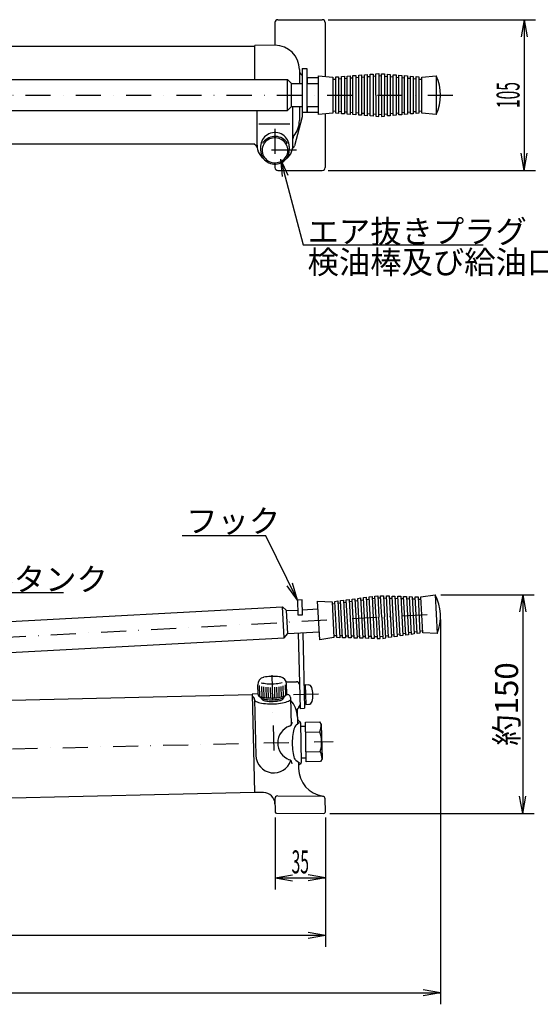
# Model space of a CAD drawing. Extents: x 16 to 1635, y 34 to 939.
# Drawn here: x 730 to 1092, y 172 to 858 of the extents above; entities that cross this region are included whole.
import ezdxf
from ezdxf.enums import TextEntityAlignment as Align

# ---------------------------------------------------------------- set-up
doc = ezdxf.new("R2010")
doc.units = 0
doc.header["$LTSCALE"] = 34.92
doc.linetypes.add('DASHDOT', pattern=[1, 0.5, -0.25, 0, -0.25])
for name, color, linetype in [('LEVEL001', 7, 'CONTINUOUS'), ('LEVEL003', 7, 'CONTINUOUS'), ('LEVEL012', 7, 'CONTINUOUS'), ('LEVEL014', 7, 'CONTINUOUS'), ('LEVEL050', 7, 'CONTINUOUS')]:
    doc.layers.add(name, color=color, linetype=linetype)
doc.styles.get("Standard").update_dxf_attribs({"font": 'TXT', "bigfont": 'BIGFONT'})

msp = doc.modelspace()

# ---------------------------------------------------------------- linework, layer by layer
at = {"layer": 'LEVEL001', "color": 7, "linetype": 'CONTINUOUS'}
for p, q in [((909.406, 857.763), (940.406, 857.763)), ((907.406, 855.763), (907.406, 840.013)), ((942.406, 855.763), (942.406, 818.296)), ((438.406, 839.263), (893.406, 839.263)), ((924.406, 823.013), (924.406, 813.263)), ((926.406, 823.76), (929.606, 823.76)), ((924.406, 797.263), (924.406, 787.513)), ((926.406, 793.426), (929.606, 793.426)), ((942.406, 792.229), (942.406, 754.763)), ((438.406, 771.263), (893.406, 771.263)), ((907.406, 757.133), (907.406, 754.763)), ((909.406, 752.763), (940.406, 752.763)), ((923.636, 430.582), (924.86, 378.102)), ((899.656, 399.818), (899.338, 399.751)), ((900.722, 400.01), (899.656, 399.818)), ((901.86, 400.168), (900.722, 400.01)), ((903.054, 400.289), (901.86, 400.168)), ((904.284, 400.372), (903.054, 400.289)), ((905.531, 400.415), (904.284, 400.372)), ((906.776, 400.417), (905.531, 400.415)), ((908, 400.379), (906.776, 400.417)), ((909.183, 400.301), (908, 400.379)), ((910.307, 400.185), (909.183, 400.301)), ((911.354, 400.031), (910.307, 400.185)), ((896.481, 393.986), (896.654, 386.588)), ((897.903, 395.946), (898.787, 395.736)), ((897.995, 393.437), (898.167, 386.039)), ((898.787, 395.736), (899.774, 395.56)), ((899.503, 393.114), (899.675, 385.716)), ((899.774, 395.56), (900.849, 395.418)), ((900.849, 395.418), (901.995, 395.314)), ((901.008, 392.908), (901.18, 385.51)), ((901.995, 395.314), (903.193, 395.25)), ((902.511, 392.785), (902.684, 385.387)), ((903.193, 395.25), (904.426, 395.225)), ((904.013, 392.73), (904.185, 385.333)), ((904.426, 395.225), (905.674, 395.241)), ((905.674, 395.241), (906.918, 395.298)), ((906.918, 395.298), (908.138, 395.393)), ((907.012, 392.8), (907.185, 385.402)), ((908.138, 395.393), (909.315, 395.527)), ((908.509, 392.925), (908.682, 385.527)), ((909.315, 395.527), (910.431, 395.696)), ((910.005, 393.118), (910.178, 385.72)), ((910.431, 395.696), (911.469, 395.899)), ((911.469, 395.899), (912.411, 396.132)), ((911.499, 393.394), (911.672, 385.996)), ((912.411, 396.132), (912.532, 396.166)), ((912.991, 393.787), (913.163, 386.389)), ((914.477, 394.406), (914.649, 387.008)), ((915.177, 396.666), (922.47, 396.675)), ((928.474, 394.69), (930.717, 394.547)), ((928.474, 394.69), (928.8, 380.694)), ((436.747, 377.219), (891.624, 387.829)), ((893.209, 384.199), (894.114, 345.376)), ((895.628, 387.693), (895.714, 387.372)), ((895.714, 387.372), (895.954, 387.06)), ((895.954, 387.06), (896.345, 386.761)), ((896.008, 387.01), (897.73, 385.475)), ((896.345, 386.761), (896.881, 386.481)), ((896.881, 386.481), (897.553, 386.223)), ((897.553, 386.223), (898.352, 385.991)), ((897.73, 385.475), (898.073, 385.231)), ((897.73, 385.475), (898.267, 384.472)), ((898.073, 385.231), (898.534, 385.003)), ((898.267, 384.472), (898.452, 384.238)), ((898.352, 385.991), (899.263, 385.79)), ((898.452, 384.238), (898.75, 384.014)), ((898.534, 385.003), (899.107, 384.793)), ((899.107, 384.793), (899.781, 384.606)), ((899.263, 385.79), (900.275, 385.622)), ((899.781, 384.606), (900.548, 384.445)), ((900.275, 385.622), (901.369, 385.491)), ((900.548, 384.445), (901.394, 384.311)), ((901.369, 385.491), (902.53, 385.397)), ((901.394, 384.311), (902.307, 384.207)), ((902.307, 384.207), (903.273, 384.135)), ((902.53, 385.397), (903.74, 385.342)), ((903.273, 384.135), (904.276, 384.096)), ((903.74, 385.342), (904.978, 385.328)), ((904.276, 384.096), (905.3, 384.09)), ((904.978, 385.328), (906.227, 385.355)), ((905.3, 384.09), (906.33, 384.117)), ((906.227, 385.355), (907.467, 385.421)), ((906.33, 384.117), (907.35, 384.177)), ((907.35, 384.177), (908.343, 384.269)), ((907.467, 385.421), (908.677, 385.527)), ((908.343, 384.269), (909.295, 384.392)), ((908.677, 385.527), (909.84, 385.67)), ((909.295, 384.392), (910.19, 384.544)), ((909.84, 385.67), (910.938, 385.848)), ((910.19, 384.544), (911.014, 384.722)), ((910.938, 385.848), (911.952, 386.059)), ((911.014, 384.722), (911.755, 384.924)), ((911.752, 383.884), (912.256, 384.099)), ((911.755, 384.924), (912.401, 385.145)), ((911.952, 386.059), (912.868, 386.299)), ((912.256, 384.099), (912.658, 384.327)), ((912.401, 385.145), (912.942, 385.384)), ((912.658, 384.327), (912.951, 384.564)), ((912.868, 386.299), (913.671, 386.564)), ((912.942, 385.384), (913.369, 385.636)), ((912.951, 384.564), (913.13, 384.806)), ((913.13, 384.806), (913.136, 384.818)), ((913.626, 385.846), (913.136, 384.818)), ((913.369, 385.636), (913.626, 385.846)), ((915.275, 387.459), (913.626, 385.846)), ((913.671, 386.564), (914.348, 386.85)), ((914.348, 386.85), (914.889, 387.154)), ((914.889, 387.154), (915.285, 387.469)), ((915.285, 387.469), (915.531, 387.791)), ((915.531, 387.791), (915.622, 388.116)), ((915.622, 388.116), (915.623, 388.159)), ((918.179, 385.76), (918.629, 366.491)), ((893.725, 383.309), (894.261, 382.941)), ((894.261, 382.941), (894.976, 382.598)), ((894.976, 382.598), (895.859, 382.283)), ((895.859, 382.283), (896.895, 382.004)), ((896.895, 382.004), (898.069, 381.763)), ((898.069, 381.763), (899.362, 381.564)), ((898.75, 384.014), (899.156, 383.805)), ((899.156, 383.805), (899.664, 383.612)), ((899.362, 381.564), (900.754, 381.411)), ((899.664, 383.612), (900.266, 383.439)), ((900.266, 383.439), (900.953, 383.289)), ((900.754, 381.411), (902.223, 381.307)), ((900.953, 383.289), (901.715, 383.165)), ((901.715, 383.165), (902.538, 383.067)), ((902.223, 381.307), (903.746, 381.252)), ((902.538, 383.067), (903.41, 382.998)), ((903.41, 382.998), (904.318, 382.958)), ((903.746, 381.252), (905.3, 381.247)), ((904.318, 382.958), (905.248, 382.949)), ((905.248, 382.949), (906.185, 382.97)), ((905.3, 381.247), (906.861, 381.293)), ((906.185, 382.97), (907.114, 383.021)), ((906.861, 381.293), (908.403, 381.389)), ((907.114, 383.021), (908.021, 383.101)), ((908.021, 383.101), (908.891, 383.21)), ((908.403, 381.389), (909.903, 381.534)), ((908.891, 383.21), (909.712, 383.344)), ((909.712, 383.344), (910.47, 383.503)), ((909.903, 381.534), (911.338, 381.724)), ((910.47, 383.503), (911.154, 383.684)), ((911.154, 383.684), (911.752, 383.884)), ((911.338, 381.724), (912.685, 381.958)), ((912.685, 381.958), (913.923, 382.231)), ((913.923, 382.231), (915.033, 382.54)), ((915.033, 382.54), (915.997, 382.879)), ((915.997, 382.879), (916.8, 383.243)), ((916.8, 383.243), (917.431, 383.626)), ((917.431, 383.626), (917.774, 383.913)), ((928.8, 380.694), (931.034, 380.942)), ((922.898, 376.431), (923.115, 367.134)), ((922.994, 372.306), (923.012, 371.557)), ((923.738, 340.437), (923.835, 336.256)), ((925.69, 339.557), (925.759, 339.561)), ((438.333, 309.238), (893.209, 319.848)), ((909.333, 317.164), (940.346, 317.002)), ((907.323, 315.118), (907.533, 306.15)), ((942.545, 306.023), (942.335, 315.048)), ((908.527, 305.173), (941.54, 305))]:
    msp.add_line(p, q, dxfattribs=at)
at = {"layer": 'LEVEL001', "color": 1, "linetype": 'DASHDOT'}
for p, q in [((313.406, 805.263), (1034.7, 805.263)), ((689.544, 349.107), (947.895, 355.132))]:
    msp.add_line(p, q, dxfattribs=at)
at = {"layer": 'LEVEL001', "color": 7, "linetype": 'CONTINUOUS'}
for centre, radius, start, end in [((909.406, 855.763), 2, 90, 180), ((940.406, 855.763), 2, 0, 90), ((907.406, 823.013), 17, 0, 90), ((927.406, 822.263), 3, 180, 240), ((925.406, 818.799), 1, 0, 60), ((907.406, 787.513), 17, 320.805, 0), ((909.406, 754.763), 2, 180, 270), ((940.406, 754.763), 2, 270, 0), ((922.472, 394.675), 2, 1.33614, 90.0725), ((930.55, 391.952), 2.6, 17.217, 86.3361), ((915.84, 387.394), 18, 345.455, 17.217), ((905.999, 371.91), 17, 1.33614, 44.0041), ((925.897, 376.501), 3, 128.206, 181.336), ((922.805, 380.43), 2, 308.206, 1.33614), ((930.747, 383.526), 2.6, 276.336, 345.455), ((926.011, 371.627), 3, 181.336, 241.336), ((924.092, 368.117), 1, 1.33614, 61.3361), ((906.611, 345.667), 12.5, 181.336, 341.489), ((925.805, 337.56), 2, 110.807, 181.336), ((943.83, 336.722), 20, 181.336, 260.86), ((924.74, 340.365), 1, 290.807, 1.33614), ((909.323, 315.164), 2, 89.6996, 181.336), ((940.335, 315.002), 2, 1.33614, 80.8605), ((908.532, 306.173), 1, 181.336, 269.7), ((941.545, 306), 1, 269.7, 1.33614)]:
    msp.add_arc(centre, radius, start, end, dxfattribs=at)
at = {"layer": 'LEVEL003', "color": 3, "linetype": 'CONTINUOUS'}
for p, q in [((944.41, 857.763), (1089, 857.763)), ((1081, 857.763), (1078.88, 845.763)), ((1081, 857.763), (1081, 752.763)), ((1081, 857.763), (1083.12, 845.763)), ((1081, 752.763), (1078.88, 764.763)), ((1081, 752.763), (1083.12, 764.763)), ((911.31, 760.592), (927.033, 700.897)), ((911.31, 760.592), (912.321, 748.449)), ((911.31, 760.592), (916.413, 749.527)), ((944.41, 752.763), (1089, 752.763)), ((927.033, 700.897), (1052.35, 700.897)), ((901.016, 498.385), (842.682, 498.385)), ((923.101, 453.519), (901.016, 498.385)), ((923.101, 453.519), (915.903, 463.351)), ((923.101, 453.519), (919.699, 465.219)), ((659.078, 458.749), (760, 458.749)), ((1023.02, 457.262), (1088, 457.262)), ((1080, 457.262), (1077.88, 445.262)), ((1080, 457.262), (1080, 305)), ((1080, 457.262), (1082.12, 445.262)), ((1022.74, 439.942), (1022.74, 172)), ((1080, 305), (1077.88, 317)), ((1080, 305), (1082.12, 317)), ((907.533, 302.15), (907.533, 252)), ((942.545, 302.023), (942.545, 212)), ((942.545, 302.023), (942.545, 252)), ((945.54, 305), (1088, 305)), ((907.533, 260), (919.533, 262.116)), ((942.545, 260), (930.545, 262.116)), ((907.533, 260), (942.545, 260)), ((907.533, 260), (919.533, 257.884)), ((942.545, 260), (930.545, 257.884)), ((942.545, 220), (342.406, 220)), ((942.545, 220), (930.545, 222.116)), ((942.545, 220), (930.545, 217.884)), ((312.516, 180), (1022.74, 180)), ((1022.74, 180), (1010.74, 182.116)), ((1022.74, 180), (1010.74, 177.884))]:
    msp.add_line(p, q, dxfattribs=at)
at = {"layer": 'LEVEL003', "color": 7, "linetype": 'CONTINUOUS'}
for p, q in [((907.406, 840.013), (893.406, 839.704)), ((893.406, 816.013), (893.406, 839.763)), ((926.406, 823.76), (926.406, 790.008)), ((929.606, 823.76), (929.606, 793.426)), ((929.606, 816.263), (929.906, 816.263)), ((937.595, 817.263), (929.906, 817.263)), ((929.906, 817.263), (929.906, 813.263)), ((919.906, 770.263), (919.906, 797.263)), ((929.906, 797.263), (929.906, 793.263)), ((894.906, 770.263), (894.906, 794.513)), ((926.338, 790.008), (920.938, 769.857)), ((929.606, 794.263), (929.906, 794.263)), ((929.906, 793.263), (937.595, 793.263)), ((896.169, 785.263), (917.723, 785.263)), ((899.394, 775.233), (898.711, 774.224)), ((900.203, 776.153), (899.394, 775.233)), ((901.124, 776.968), (900.203, 776.153)), ((902.143, 777.666), (901.124, 776.968)), ((903.042, 775.484), (901.955, 774.891)), ((903.244, 778.236), (902.143, 777.666)), ((904.198, 775.942), (903.042, 775.484)), ((904.41, 778.668), (903.244, 778.236)), ((905.404, 776.256), (904.198, 775.942)), ((905.623, 778.957), (904.41, 778.668)), ((906.641, 776.424), (905.404, 776.256)), ((906.864, 779.098), (905.623, 778.957)), ((907.89, 776.441), (906.641, 776.424)), ((908.113, 779.088), (906.864, 779.098)), ((909.132, 776.307), (907.89, 776.441)), ((909.351, 778.927), (908.113, 779.088)), ((910.346, 776.025), (909.132, 776.307)), ((910.559, 778.619), (909.351, 778.927)), ((911.515, 775.599), (910.346, 776.025)), ((911.718, 778.168), (910.559, 778.619)), ((912.62, 775.035), (911.515, 775.599)), ((912.809, 777.581), (911.718, 778.168)), ((913.643, 774.343), (912.62, 775.035)), ((913.816, 776.867), (912.809, 777.581)), ((914.723, 776.037), (913.816, 776.867)), ((915.515, 775.104), (914.723, 776.037)), ((916.182, 774.084), (915.515, 775.104)), ((894.906, 770.263), (895.003, 768.757)), ((895.003, 768.757), (895.294, 767.275)), ((897.407, 769.613), (897.406, 769.453)), ((897.406, 769.453), (897.406, 766.793)), ((897.506, 770.816), (897.407, 769.613)), ((897.759, 771.997), (897.506, 770.816)), ((898.163, 773.139), (897.759, 771.997)), ((898.711, 774.224), (898.163, 773.139)), ((899.263, 772.399), (898.739, 771.612)), ((900.05, 773.336), (899.263, 772.399)), ((900.952, 774.171), (900.05, 773.336)), ((901.955, 774.891), (900.952, 774.171)), ((914.569, 773.533), (913.643, 774.343)), ((915.383, 772.618), (914.569, 773.533)), ((916.072, 771.612), (915.383, 772.618)), ((916.711, 772.991), (916.182, 774.084)), ((917.095, 771.842), (916.711, 772.991)), ((917.328, 770.657), (917.095, 771.842)), ((917.406, 769.453), (917.328, 770.657)), ((917.406, 769.453), (917.406, 766.793)), ((919.505, 767.23), (919.802, 768.711)), ((919.802, 768.711), (919.906, 770.216)), ((919.906, 770.216), (919.906, 770.263)), ((895.294, 767.275), (895.774, 765.84)), ((895.774, 765.84), (896.436, 764.474)), ((896.436, 764.474), (897.269, 763.198)), ((897.269, 763.198), (898.26, 762.033)), ((897.406, 766.793), (897.484, 765.588)), ((897.484, 765.588), (897.717, 764.403)), ((897.717, 764.403), (898.101, 763.255)), ((898.101, 763.255), (898.63, 762.162)), ((898.26, 762.033), (899.393, 760.995)), ((898.63, 762.162), (899.296, 761.141)), ((915.381, 760.965), (916.519, 761.998)), ((915.417, 761.012), (916.101, 762.022)), ((916.101, 762.022), (916.649, 763.106)), ((916.519, 761.998), (917.514, 763.16)), ((916.649, 763.106), (917.053, 764.248)), ((917.053, 764.248), (917.306, 765.43)), ((917.306, 765.43), (917.404, 766.632)), ((917.404, 766.632), (917.406, 766.793)), ((917.514, 763.16), (918.352, 764.433)), ((918.352, 764.433), (919.019, 765.797)), ((919.019, 765.797), (919.505, 767.23)), ((899.296, 761.141), (900.089, 760.209)), ((899.393, 760.995), (899.431, 760.965)), ((900.089, 760.209), (900.996, 759.379)), ((900.996, 759.379), (902.003, 758.665)), ((902.003, 758.665), (903.094, 758.077)), ((903.094, 758.077), (904.253, 757.626)), ((904.253, 757.626), (905.46, 757.318)), ((905.46, 757.318), (906.698, 757.158)), ((906.698, 757.158), (907.948, 757.148)), ((907.948, 757.148), (909.188, 757.288)), ((909.188, 757.288), (910.401, 757.577)), ((910.401, 757.577), (911.567, 758.01)), ((911.567, 758.01), (912.668, 758.579)), ((912.668, 758.579), (913.688, 759.277)), ((913.688, 759.277), (914.609, 760.092)), ((914.609, 760.092), (915.417, 761.012)), ((926.3, 453.593), (923.101, 453.519)), ((923.101, 453.519), (923.341, 443.216)), ((926.54, 443.291), (926.3, 453.593)), ((923.341, 443.216), (926.54, 443.291)), ((926.832, 430.78), (928.059, 378.176)), ((927.715, 392.922), (928.515, 392.941)), ((895.614, 388.305), (891.618, 388.064)), ((891.618, 388.064), (893.215, 319.612)), ((915.633, 387.721), (916.207, 387.713)), ((924.86, 378.102), (928.059, 378.176)), ((927.96, 382.425), (928.759, 382.444)), ((920.621, 363.583), (920.324, 362.499)), ((920.95, 364.519), (920.621, 363.583)), ((921.305, 365.291), (920.95, 364.519)), ((921.682, 365.889), (921.305, 365.291)), ((922.074, 366.302), (921.682, 365.889)), ((924.179, 367.985), (922.074, 366.302)), ((925.092, 368.14), (925.739, 340.388)), ((925.151, 365.605), (928.65, 365.687)), ((925.151, 365.605), (925.651, 365.617)), ((928.584, 368.542), (938.509, 368.774)), ((928.907, 354.69), (928.584, 368.542)), ((928.65, 365.687), (928.603, 367.686)), ((938.509, 368.774), (939.624, 366.943)), ((939.624, 366.943), (940.183, 342.949)), ((919.538, 357.044), (919.457, 355.507)), ((919.667, 358.534), (919.538, 357.044)), ((919.843, 359.954), (919.667, 358.534)), ((920.063, 361.283), (919.843, 359.954)), ((920.324, 362.499), (920.063, 361.283)), ((928.745, 361.616), (938.671, 361.847)), ((919.457, 355.507), (919.427, 353.948)), ((919.427, 353.948), (919.447, 352.39)), ((919.447, 352.39), (919.517, 350.859)), ((919.517, 350.859), (919.636, 349.378)), ((929.23, 340.837), (928.907, 354.69)), ((919.636, 349.378), (919.802, 347.969)), ((919.802, 347.969), (920.014, 346.656)), ((920.014, 346.656), (920.266, 345.459)), ((920.266, 345.459), (920.556, 344.396)), ((920.556, 344.396), (920.878, 343.483)), ((920.878, 343.483), (921.229, 342.736)), ((925.664, 343.611), (929.163, 343.693)), ((929.068, 347.763), (938.994, 347.995)), ((940.183, 342.949), (939.155, 341.068)), ((921.229, 342.736), (921.602, 342.166)), ((921.602, 342.166), (921.962, 341.803)), ((924.4, 339.928), (921.962, 341.803)), ((939.155, 341.068), (929.23, 340.837)), ((899.512, 319.528), (893.215, 319.612))]:
    msp.add_line(p, q, dxfattribs=at)
at = {"layer": 'LEVEL003', "color": 1, "linetype": 'DASHDOT'}
for p, q in [((904.71, 775.087), (903.66, 774.697)), ((905.802, 775.347), (904.71, 775.087)), ((906.918, 775.473), (905.802, 775.347)), ((908.042, 775.464), (906.918, 775.473)), ((909.157, 775.32), (908.042, 775.464)), ((910.244, 775.043), (909.157, 775.32)), ((911.286, 774.636), (910.244, 775.043)), ((898.724, 769.083), (898.496, 768.019)), ((899.087, 770.111), (898.724, 769.083)), ((899.58, 771.086), (899.087, 770.111)), ((900.196, 771.995), (899.58, 771.086)), ((900.923, 772.823), (900.196, 771.995)), ((901.752, 773.557), (900.923, 772.823)), ((902.669, 774.185), (901.752, 773.557)), ((903.66, 774.697), (902.669, 774.185)), ((912.269, 774.108), (911.286, 774.636)), ((913.175, 773.465), (912.269, 774.108)), ((913.991, 772.718), (913.175, 773.465)), ((914.704, 771.879), (913.991, 772.718)), ((915.304, 770.96), (914.704, 771.879)), ((915.78, 769.977), (915.304, 770.96)), ((916.126, 768.943), (915.78, 769.977)), ((916.336, 767.877), (916.126, 768.943)), ((898.496, 768.019), (898.407, 766.937)), ((898.407, 766.937), (898.459, 765.852)), ((898.459, 765.852), (898.65, 764.782)), ((898.65, 764.782), (898.978, 763.743)), ((898.978, 763.743), (899.437, 762.752)), ((899.437, 762.752), (900.021, 761.824)), ((900.021, 761.824), (900.72, 760.973)), ((913.784, 760.659), (914.526, 761.475)), ((914.526, 761.475), (915.157, 762.374)), ((915.157, 762.374), (915.666, 763.342)), ((915.666, 763.342), (916.047, 764.364)), ((916.047, 764.364), (916.293, 765.423)), ((916.293, 765.423), (916.401, 766.504)), ((916.406, 766.793), (916.336, 767.877)), ((916.401, 766.504), (916.406, 766.793)), ((900.72, 760.973), (901.523, 760.214)), ((901.523, 760.214), (902.418, 759.556)), ((902.418, 759.556), (903.391, 759.012)), ((903.391, 759.012), (904.427, 758.589)), ((904.427, 758.589), (905.509, 758.295)), ((905.509, 758.295), (906.62, 758.133)), ((906.62, 758.133), (907.744, 758.105)), ((907.744, 758.105), (908.863, 758.214)), ((908.863, 758.214), (909.959, 758.456)), ((909.959, 758.456), (911.015, 758.829)), ((911.015, 758.829), (912.015, 759.326)), ((912.015, 759.326), (912.942, 759.939)), ((912.942, 759.939), (913.784, 760.659)), ((937.762, 387.905), (906.362, 387.173))]:
    msp.add_line(p, q, dxfattribs=at)
at = {"layer": 'LEVEL003', "color": 7, "linetype": 'CONTINUOUS'}
for centre, radius, start, end in [((922.906, 774.873), 3, 140.805, 180), ((892.061, 768.075), 3, 8.1146, 87.8945), ((919.006, 770.375), 2, 292.642, 345), ((900.501, 394.814), 5, 101.852, 182.335), ((910.423, 395.046), 5, 0.3369, 80.8201), ((890.212, 384.035), 3, 1.33614, 61.3361), ((916.18, 385.713), 2, 1.33614, 89.2306), ((921.851, 354.069), 12.5, 110.127, 249.161), ((916.517, 368.622), 3, 290.127, 359.644), ((927.091, 366.65), 12.536, 337.471, 1.33612), ((916.982, 354.411), 22.928, 343.748, 18.9241), ((927.651, 342.657), 12.536, 1.33616, 25.201), ((916.337, 339.583), 3, 359.644, 69.1612), ((899.405, 311.529), 8, 1.33614, 89.2306)]:
    msp.add_arc(centre, radius, start, end, dxfattribs=at)
at = {"layer": 'LEVEL012', "color": 7, "linetype": 'CONTINUOUS'}
for p, q in [((938.59, 425.892), (937.138, 452.853)), ((937.138, 452.853), (947.177, 452.392)), ((1009.09, 455.725), (1019.02, 457.262)), ((1010.43, 430.762), (1009.09, 455.725)), ((1019.02, 457.262), (1020.47, 430.301)), ((470.957, 425), (912.572, 448.776)), ((913.728, 427.308), (912.572, 448.776)), ((912.572, 448.776), (915.466, 446.178)), ((915.466, 446.178), (923.262, 446.598)), ((916.326, 430.201), (915.466, 446.178)), ((926.459, 446.77), (937.434, 447.361)), ((947.177, 452.392), (948.522, 427.428)), ((472.121, 403.531), (913.728, 427.308)), ((913.728, 427.308), (916.326, 430.201)), ((916.326, 430.201), (938.294, 431.384)), ((948.522, 427.428), (938.59, 425.892)), ((1020.47, 430.301), (1010.43, 430.762))]:
    msp.add_line(p, q, dxfattribs=at)
at = {"layer": 'LEVEL012', "color": 3, "linetype": 'CONTINUOUS'}
for p, q in [((949.166, 452.653), (951.155, 452.915)), ((950.527, 427.382), (949.166, 452.653)), ((951.155, 452.915), (952.532, 427.336)), ((953.144, 453.176), (955.133, 453.437)), ((954.538, 427.29), (953.144, 453.176)), ((955.133, 453.437), (956.543, 427.244)), ((957.122, 453.698), (959.11, 453.959)), ((958.548, 427.198), (957.122, 453.698)), ((959.11, 453.959), (960.554, 427.152)), ((959.191, 452.457), (961.18, 452.718)), ((961.099, 454.22), (963.088, 454.481)), ((962.559, 427.106), (961.099, 454.22)), ((963.088, 454.481), (964.565, 427.06)), ((963.169, 452.979), (965.158, 453.24)), ((965.077, 454.743), (967.066, 455.004)), ((966.57, 427.013), (965.077, 454.743)), ((967.066, 455.004), (968.575, 426.967)), ((967.147, 453.501), (969.136, 453.763)), ((969.055, 455.265), (971.043, 455.526)), ((970.581, 426.921), (969.055, 455.265)), ((971.043, 455.526), (972.586, 426.875)), ((971.124, 454.024), (973.113, 454.285)), ((973.032, 455.787), (975.021, 456.048)), ((974.591, 426.829), (973.032, 455.787)), ((975.021, 456.048), (976.597, 426.783)), ((975.102, 454.546), (977.091, 454.807)), ((977.01, 456.309), (978.999, 456.571)), ((977.806, 441.523), (977.01, 456.309)), ((978.999, 456.571), (979.803, 441.631)), ((979.075, 455.148), (981.082, 455.086)), ((981.8, 441.738), (981.001, 456.59)), ((981.001, 456.59), (983.007, 456.528)), ((983.007, 456.528), (983.797, 441.846)), ((983.088, 455.025), (985.094, 454.963)), ((986.576, 427.44), (985.013, 456.466)), ((985.013, 456.466), (987.019, 456.404)), ((987.019, 456.404), (988.564, 427.717)), ((987.1, 454.901), (989.107, 454.839)), ((990.552, 427.994), (989.026, 456.343)), ((989.026, 456.343), (991.032, 456.281)), ((991.032, 456.281), (992.54, 428.271)), ((991.113, 454.778), (993.119, 454.716)), ((994.528, 428.547), (993.038, 456.219)), ((993.038, 456.219), (995.044, 456.157)), ((995.044, 456.157), (996.516, 428.824)), ((995.125, 454.654), (997.131, 454.593)), ((998.504, 429.101), (997.05, 456.096)), ((997.05, 456.096), (999.057, 456.034)), ((999.057, 456.034), (1000.49, 429.378)), ((999.138, 454.531), (1001.14, 454.469)), ((1002.48, 429.655), (1001.06, 455.972)), ((1001.06, 455.972), (1003.07, 455.911)), ((1003.07, 455.911), (1004.47, 429.931)), ((1003.15, 454.407), (1005.16, 454.346)), ((1006.46, 430.208), (1005.08, 455.849)), ((1005.08, 455.849), (1007.08, 455.787)), ((1007.08, 455.787), (1008.44, 430.485)), ((1007.16, 454.284), (1009.17, 454.222)), ((947.258, 450.89), (949.247, 451.151)), ((951.236, 451.412), (953.225, 451.673)), ((955.214, 451.935), (957.203, 452.196)), ((977.806, 441.523), (978.602, 426.737)), ((980.608, 426.691), (979.803, 441.631)), ((981.8, 441.738), (982.6, 426.887)), ((984.588, 427.164), (983.797, 441.846)), ((1008.36, 431.988), (1010.35, 432.265)), ((948.441, 428.931), (950.446, 428.885)), ((952.532, 427.336), (950.527, 427.382)), ((952.451, 428.838), (954.457, 428.792)), ((956.543, 427.244), (954.538, 427.29)), ((956.462, 428.746), (958.468, 428.7)), ((960.554, 427.152), (958.548, 427.198)), ((960.473, 428.654), (962.478, 428.608)), ((964.565, 427.06), (962.559, 427.106)), ((964.484, 428.562), (966.489, 428.516)), ((968.575, 426.967), (966.57, 427.013)), ((968.494, 428.47), (970.5, 428.424)), ((972.586, 426.875), (970.581, 426.921)), ((972.505, 428.377), (974.511, 428.331)), ((976.597, 426.783), (974.591, 426.829)), ((976.516, 428.285), (978.521, 428.239)), ((978.602, 426.737), (980.608, 426.691)), ((980.531, 428.113), (982.519, 428.39)), ((982.6, 426.887), (984.588, 427.164)), ((984.507, 428.667), (986.495, 428.944)), ((988.564, 427.717), (986.576, 427.44)), ((988.483, 429.22), (990.471, 429.497)), ((992.54, 428.271), (990.552, 427.994)), ((992.459, 429.774), (994.447, 430.051)), ((996.516, 428.824), (994.528, 428.547)), ((996.435, 430.327), (998.423, 430.604)), ((1000.49, 429.378), (998.504, 429.101)), ((1000.41, 430.881), (1002.4, 431.158)), ((1004.47, 429.931), (1002.48, 429.655)), ((1004.39, 431.435), (1006.37, 431.711)), ((1008.44, 430.485), (1006.46, 430.208))]:
    msp.add_line(p, q, dxfattribs=at)
at = {"layer": 'LEVEL012', "color": 1, "linetype": 'DASHDOT'}
msp.add_line((471.539, 414.265), (1027.46, 444.197), dxfattribs=at)
at = {"layer": 'LEVEL012', "color": 7, "linetype": 'CONTINUOUS'}
msp.add_arc((990.912, 442.229), 31.875, 338.024, 28.1395, dxfattribs=at)
at = {"layer": 'LEVEL014', "color": 7, "linetype": 'CONTINUOUS'}
for p, q in [((937.741, 791.763), (937.741, 818.763)), ((937.741, 818.763), (947.741, 817.763)), ((947.741, 817.763), (947.741, 792.763)), ((1009.74, 817.763), (1019.74, 818.763)), ((1009.74, 792.763), (1009.74, 817.763)), ((1019.74, 818.763), (1019.74, 791.763)), ((473.978, 816.013), (916.096, 816.013)), ((916.096, 794.513), (916.096, 816.013)), ((916.096, 816.013), (918.846, 813.263)), ((918.846, 797.263), (918.846, 813.263)), ((918.846, 813.263), (926.406, 813.263)), ((929.606, 813.263), (937.741, 813.263)), ((916.096, 794.513), (918.846, 797.263)), ((918.846, 797.263), (926.406, 797.263)), ((929.606, 797.263), (937.741, 797.263)), ((473.978, 794.513), (916.096, 794.513)), ((947.741, 792.763), (937.741, 791.763)), ((1019.74, 791.763), (1009.74, 792.763))]:
    msp.add_line(p, q, dxfattribs=at)
at = {"layer": 'LEVEL014', "color": 3, "linetype": 'CONTINUOUS'}
for p, q in [((947.741, 816.258), (949.741, 816.412)), ((949.741, 817.917), (951.741, 818.07)), ((949.741, 792.609), (949.741, 817.917)), ((951.741, 818.07), (951.741, 792.455)), ((951.741, 816.566), (953.741, 816.72)), ((953.741, 818.224), (955.741, 818.378)), ((953.741, 792.301), (953.741, 818.224)), ((955.741, 818.378), (955.741, 792.147)), ((955.741, 816.874), (957.741, 817.027)), ((957.741, 818.532), (959.741, 818.686)), ((957.741, 791.993), (957.741, 818.532)), ((959.741, 818.686), (959.741, 791.84)), ((959.741, 817.181), (961.741, 817.335)), ((961.741, 818.84), (963.741, 818.993)), ((961.741, 791.686), (961.741, 818.84)), ((963.741, 818.993), (963.741, 791.532)), ((963.741, 817.489), (965.741, 817.643)), ((965.741, 819.147), (967.741, 819.301)), ((965.741, 791.378), (965.741, 819.147)), ((967.741, 819.301), (967.741, 791.224)), ((967.741, 817.797), (969.741, 817.951)), ((969.741, 819.455), (971.741, 819.609)), ((969.741, 791.07), (969.741, 819.455)), ((971.741, 819.609), (971.741, 790.917)), ((971.741, 818.104), (973.741, 818.258)), ((973.741, 819.763), (975.741, 819.917)), ((973.741, 790.763), (973.741, 819.763)), ((975.741, 819.917), (975.741, 790.609)), ((975.741, 818.412), (977.741, 818.566)), ((977.741, 820.07), (979.741, 820.224)), ((977.741, 805.263), (977.741, 820.07)), ((979.741, 820.224), (979.741, 805.263)), ((979.741, 818.8), (981.741, 818.63)), ((981.741, 805.263), (981.741, 820.136)), ((981.741, 820.136), (983.741, 819.966)), ((983.741, 819.966), (983.741, 805.263)), ((983.741, 818.461), (985.741, 818.291)), ((985.741, 790.729), (985.741, 819.797)), ((985.741, 819.797), (987.741, 819.627)), ((987.741, 819.627), (987.741, 790.898)), ((987.741, 818.122), (989.741, 817.952)), ((989.741, 791.068), (989.741, 819.458)), ((989.741, 819.458), (991.741, 819.288)), ((991.741, 819.288), (991.741, 791.237)), ((991.741, 817.783), (993.741, 817.613)), ((993.741, 791.407), (993.741, 819.119)), ((993.741, 819.119), (995.741, 818.949)), ((995.741, 818.949), (995.741, 791.576)), ((995.741, 817.444), (997.741, 817.274)), ((997.741, 791.746), (997.741, 818.78)), ((997.741, 818.78), (999.741, 818.61)), ((999.741, 818.61), (999.741, 791.915)), ((999.741, 817.105), (1001.74, 816.935)), ((1001.74, 792.085), (1001.74, 818.441)), ((1001.74, 818.441), (1003.74, 818.271)), ((1003.74, 818.271), (1003.74, 792.254)), ((1003.74, 816.766), (1005.74, 816.596)), ((1005.74, 792.424), (1005.74, 818.102)), ((1005.74, 818.102), (1007.74, 817.932)), ((1007.74, 817.932), (1007.74, 792.593)), ((1007.74, 816.427), (1009.74, 816.257)), ((977.741, 805.263), (977.741, 790.455)), ((979.741, 790.301), (979.741, 805.263)), ((981.741, 805.263), (981.741, 790.39)), ((983.741, 790.559), (983.741, 805.263)), ((947.741, 794.267), (949.741, 794.113)), ((951.741, 792.455), (949.741, 792.609)), ((951.741, 793.959), (953.741, 793.806)), ((955.741, 792.147), (953.741, 792.301)), ((955.741, 793.652), (957.741, 793.498)), ((959.741, 791.84), (957.741, 791.993)), ((959.741, 793.344), (961.741, 793.19)), ((963.741, 791.532), (961.741, 791.686)), ((963.741, 793.036), (965.741, 792.882)), ((967.741, 791.224), (965.741, 791.378)), ((967.741, 792.729), (969.741, 792.575)), ((971.741, 790.917), (969.741, 791.07)), ((971.741, 792.421), (973.741, 792.267)), ((975.741, 790.609), (973.741, 790.763)), ((975.741, 792.113), (977.741, 791.959)), ((977.741, 790.455), (979.741, 790.301)), ((979.741, 791.726), (981.741, 791.895)), ((981.741, 790.39), (983.741, 790.559)), ((983.741, 792.065), (985.741, 792.234)), ((987.741, 790.898), (985.741, 790.729)), ((987.741, 792.404), (989.741, 792.573)), ((991.741, 791.237), (989.741, 791.068)), ((991.741, 792.743), (993.741, 792.912)), ((995.741, 791.576), (993.741, 791.407)), ((995.741, 793.082), (997.741, 793.251)), ((999.741, 791.915), (997.741, 791.746)), ((999.741, 793.421), (1001.74, 793.59)), ((1003.74, 792.254), (1001.74, 792.085)), ((1003.74, 793.76), (1005.74, 793.929)), ((1007.74, 792.593), (1005.74, 792.424)), ((1007.74, 794.099), (1009.74, 794.268))]:
    msp.add_line(p, q, dxfattribs=at)
at = {"layer": 'LEVEL014', "color": 7, "linetype": 'CONTINUOUS'}
msp.add_arc((990.866, 805.263), 31.875, 334.942, 25.0576, dxfattribs=at)
at = {"layer": 'LEVEL050', "color": 1, "linetype": 'DASHDOT'}
for p, q in [((907.406, 781.793), (907.406, 751.793)), ((922.406, 766.793), (892.406, 766.793)), ((905.314, 401.251), (906.648, 344.071))]:
    msp.add_line(p, q, dxfattribs=at)
at = {"layer": 'LEVEL050', "color": 7, "linetype": 'CONTINUOUS'}
for p, q in [((895.628, 387.693), (895.467, 394.61)), ((915.623, 388.159), (915.461, 395.076))]:
    msp.add_line(p, q, dxfattribs=at)

# ---------------------------------------------------------------- texts
at = {"layer": 'LEVEL003', "color": 3, "width": 0.5}
msp.add_text('105', height=16, rotation=90, dxfattribs=at).set_placement((1077.8, 805.263), align=Align.CENTER)
at = {"layer": 'LEVEL003', "color": 3}
for s, p in [('エア抜きプラグ', (930.11, 702.244)), ('検油棒及び給油口兼用', (930.11, 680.91)), ('フック', (845.61, 500.55)), ('オイルタンク', (660, 460))]:
    msp.add_text(s, height=16, dxfattribs=at).set_placement(p)
msp.add_text('約150', height=16, rotation=90, dxfattribs=at).set_placement((1076.8, 381.131), align=Align.CENTER)
at = {"layer": 'LEVEL003', "color": 3, "width": 0.5}
msp.add_text('35', height=16, dxfattribs=at).set_placement((925.039, 263.2), align=Align.CENTER)

doc.saveas('drawing.dxf')
